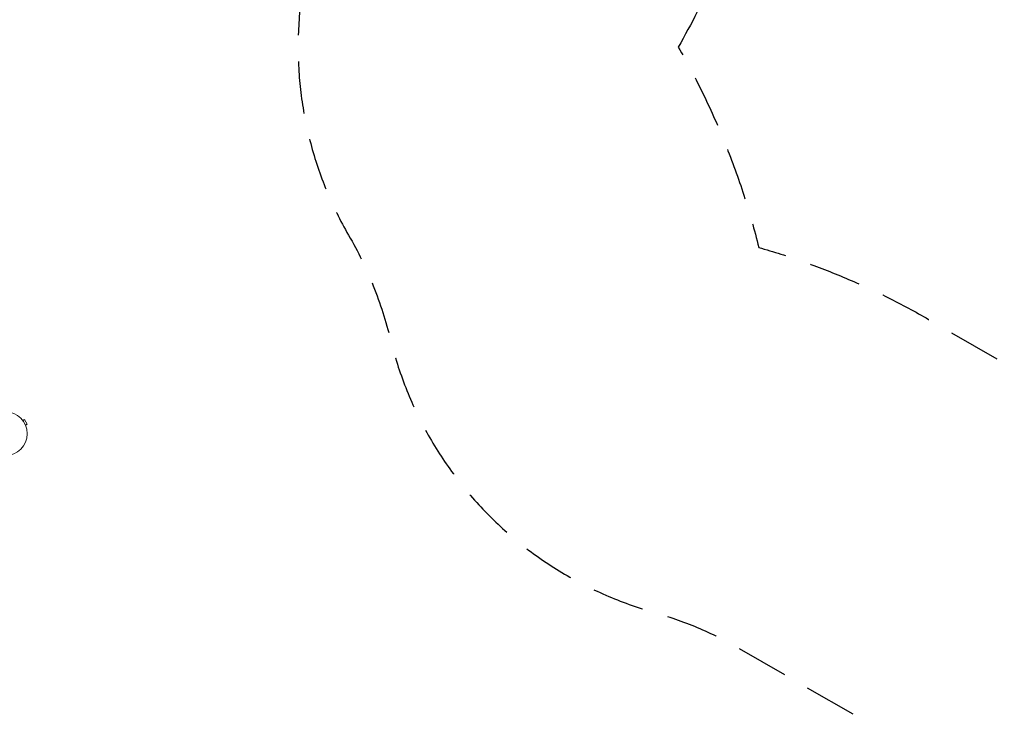
# Model space of a CAD drawing. Units: millimetres. Extents: x -7938 to 10537, y -6045 to 6641.
# Drawn here: x 1117 to 3503, y 2203 to 3889 of the extents above; entities that cross this region are included whole.
import ezdxf

# ---------------------------------------------------------------- set-up
doc = ezdxf.new("R2010")
doc.units = ezdxf.units.MM
doc.header["$LTSCALE"] = 20
doc.linetypes.add('HIDDEN', pattern=[9.525, 6.35, -3.175])
for name, color, linetype in [('2d', 230, 'Continuous'), ('ASTM-BufferZone', 240, 'HIDDEN'), ('ASTM-SafetyZone', 64, 'HIDDEN')]:
    doc.layers.add(name, color=color, linetype=linetype)

msp = doc.modelspace()

# ---------------------------------------------------------------- linework, layer by layer
at = {"layer": '2d', "lineweight": 0}
for p, q in [((1123.4, 2919.1), (1123.4, 2919.1)), ((1123.4, 2919.1), (1123.4, 2919.1)), ((1124.3, 2917.9), (1128.5, 2920.3)), ((1135, 2909.1), (1128.5, 2920.3)), ((1130.8, 2906.7), (1135, 2909.1)), ((1131.4, 2905.3), (1131.4, 2905.3)), ((1131.4, 2905.3), (1131.4, 2905.3))]:
    msp.add_line(p, q, dxfattribs=at)
msp.add_circle((1082, 2886), 53, dxfattribs=at)
at = {"layer": 'ASTM-BufferZone', "flags": 128}
msp.add_lwpolyline([(9064.9, -589.8, -0.41066), (9547.5, -1774.3), (9280.5, -2419.4, -0.410621), (8102, -2916.4), (5466.7, -1863.2, 0.421246), (4263, -2396.7, -0.174481), (3865.2, -2867.4), (2859.7, -3447.9, -0.355131), (1726.3, -3266.3), (1082, -3266.3, -0.069022), (834.3, -3232, 0.238297), (28.6, -3388.8, -0.184832), (-606.9, -3581.6, 0.389597), (-1581, -4356.5, -0.36929), (-2480, -5125.4), (-2930, -5125.4, -0.414221), (-3840, -4215.4), (-3840, -3954.6, 0.3816), (-4647.7, -3050.4, -0.103109), (-5000.5, -2934.2), (-5847.4, -2445.2, -0.211305), (-6281.6, -1850.6, 0.18169), (-6629.1, -1312.9, -0.538915), (-6540.2, 289.6, -0.26296), (-5597.8, 833.7, -0.083458), (-5299.1, 944.1), (-4911.1, 1168.1, -0.131569), (-4500.3, 1448, 0.31874), (-3890.9, 2306.9), (-3890.9, 3957.1, -0.414214), (-2980.9, 4867.1), (-2429.1, 4867.1, -0.146774), (-1928.2, 4716.8, 0.27418), (-990.8, 4672, -0.122734), (-539.8, 4783.9, 0.268492), (249.6, 5239.7, -1.001013), (1913.8, 4278.9, 0.268492), (1913.8, 3367.3, -0.071461), (2015.6, 3113.8, 0.270338), (2652.2, 2453.7, -0.06212), (2859.7, 2366.1), (3865.2, 1785.6, -0.118789), (4174.2, 1491.9, 0.253637), (4947, 1073.2, -0.111113), (5340.7, 1005.1, -0.007343), (5365.3, 994.6)], format="xyb", close=True, dxfattribs=at)
at = {"layer": 'ASTM-SafetyZone', "flags": 128}
msp.add_lwpolyline([(9427.1, 256, -0.41066), (10397.6, -2126.2), (10130.5, -2771.2, -0.410621), (7760.6, -3770.7), (5125.3, -2717.5, -0.174481), (4325.2, -3664.2), (3319.7, -4244.7, -0.284263), (1395.4, -4186.3), (1082, -4186.3, -0.068329), (588.8, -4118.6, -0.184126), (-672.2, -4499.2, -0.36929), (-2480, -6045.4), (-2930, -6045.4, -0.414221), (-4760, -4215.4), (-4760, -3963.5, -0.101875), (-5460.5, -3731), (-6307.4, -3242, -0.210769), (-7179.8, -2049.9, -0.49762), (-7202.8, 950.7, -0.202271), (-5839, 1738.1, -0.027102), (-5646.8, 1805.6), (-5483.3, 1900, -0.106152), (-4810.9, 2314), (-4810.9, 3957.1, -0.414214), (-2980.9, 5787.1), (-2429.1, 5787.1, -0.146774), (-1421.8, 5484.9, -0.121954), (-544.7, 5703.9, -0.99794), (2712.9, 3823.1, -0.06991), (2908, 3337.5, -0.061321), (3319.7, 3162.9), (4325.2, 2582.4, -0.118441), (4945.3, 1993.7, -0.104977), (5692.6, 1855.2, -0.006073), (5733.5, 1837.7)], format="xyb", close=True, dxfattribs=at)

doc.saveas('drawing.dxf')
